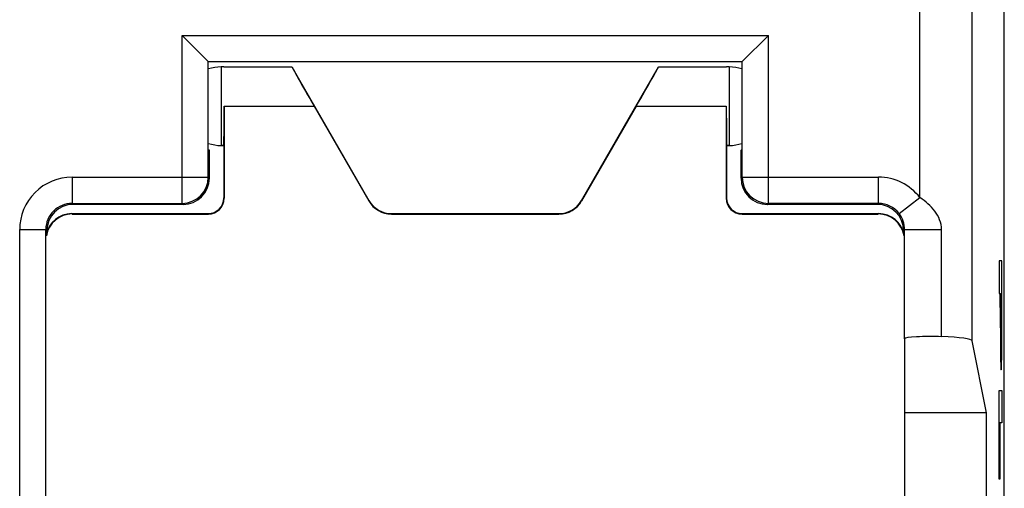
# Model space of a CAD drawing. Units: millimetres. Extents: x -22.7 to 22.1, y -24.5 to 24.5.
# Drawn here: x 3.3 to 22.1, y -7 to 1.9 of the extents above; entities that cross this region are included whole.
import ezdxf

# ---------------------------------------------------------------- set-up
doc = ezdxf.new("R2010")
doc.units = ezdxf.units.MM
doc.header["$LTSCALE"] = 16.335
doc.layers.get('0').update_dxf_attribs({"linetype": 'CONTINUOUS'})
for name, color, linetype in [('ASSI', 7, 'CONTINUOUS'), ('CURVE', 7, 'CONTINUOUS'), ('DRAFT', 7, 'CONTINUOUS'), ('RACCORDO', 7, 'CONTINUOUS')]:
    doc.layers.add(name, color=color, linetype=linetype)

msp = doc.modelspace()

# ---------------------------------------------------------------- linework, layer by layer
at = {"color": 7, "linetype": 'CONTINUOUS'}
for p, q in [((22.1, -22.091), (22.1, 22.091)), ((7.2, 1), (7.15, 1)), ((16.85, 1), (16.8, 1)), ((7.15, -0.5), (7.2, -0.5)), ((16.8, -0.5), (16.85, -0.5))]:
    msp.add_line(p, q, dxfattribs=at)
at = {"color": 253, "linetype": 'CONTINUOUS'}
for p, q in [((7.15, 1), (7.15, -0.5)), ((16.85, 1), (16.85, -0.5))]:
    msp.add_line(p, q, dxfattribs=at)
at = {"color": 7, "linetype": 'CONTINUOUS'}
for centre, start, end in [((7.15, 0.25), 90, 108.7786), ((16.85, 0.25), 71.2214, 90), ((7.15, 0.25), 251.2214, 270), ((16.85, 0.25), 270, 288.7786)]:
    msp.add_arc(centre, 0.75, start, end, dxfattribs=at)
at = {"layer": 'ASSI', "color": 7, "linetype": 'CONTINUOUS'}
for p, q in [((22.1, -18.122), (22.1, 18.122)), ((6.404, 1.6), (6.904, 1.1)), ((17.096, 1.1), (17.596, 1.6)), ((6.904, 1.1), (17.096, 1.1)), ((6.904, -1.104), (6.904, 1.1)), ((7.2, 1), (8.5, 1)), ((15.5, 1), (16.8, 1)), ((17.096, -1.104), (17.096, 1.1)), ((6.924, -0.589), (6.912, -0.577)), ((6.924, -0.589), (6.924, -1.124)), ((17.076, -0.589), (17.088, -0.577)), ((17.076, -1.124), (17.076, -0.589)), ((4.304, -1.604), (6.404, -1.604)), ((6.424, -1.624), (4.324, -1.624)), ((19.676, -1.624), (17.576, -1.624)), ((19.696, -1.604), (17.596, -1.604)), ((3.804, -17.296), (3.804, -2.104)), ((3.824, -2.124), (3.824, -2.149)), ((20.176, -2.149), (20.176, -2.124)), ((20.195, -4.186), (20.195, -2.105)), ((21.763, -5.6), (21.489, -4.225)), ((21.763, -5.6), (20.2, -5.6)), ((21.763, -9.6), (21.763, -5.6))]:
    msp.add_line(p, q, dxfattribs=at)
at = {"layer": 'ASSI', "color": 253, "linetype": 'CONTINUOUS'}
for p, q in [((20.489, -1.495), (20.489, 17.869)), ((21.489, -4.225), (21.489, 17.869)), ((6.404, 1.6), (17.596, 1.6)), ((6.404, -1.604), (6.404, 1.6)), ((17.596, -1.604), (17.596, 1.6)), ((4.304, -1.104), (6.904, -1.104)), ((4.304, -1.104), (4.304, -1.604)), ((6.924, -1.124), (6.904, -1.104)), ((17.076, -1.124), (17.096, -1.104)), ((17.096, -1.104), (19.696, -1.104)), ((19.696, -1.604), (19.696, -1.104)), ((20.092, -1.8), (20.489, -1.495)), ((4.304, -1.604), (4.324, -1.624)), ((6.424, -1.624), (6.404, -1.604)), ((17.576, -1.624), (17.596, -1.604)), ((19.696, -1.604), (19.676, -1.624)), ((3.304, -2.104), (3.804, -2.104)), ((3.304, -17.29), (3.304, -2.104)), ((3.804, -2.104), (3.824, -2.124)), ((20.195, -2.105), (20.176, -2.124)), ((20.195, -2.105), (20.902, -2.105)), ((20.902, -4.147), (20.902, -2.105))]:
    msp.add_line(p, q, dxfattribs=at)
for centre, radius, start, end in [((4.304, -2.104), 1, 89.9997, 180.0003), ((19.696, -2.104), 1, 37.5111, 89.9992), ((4.304, -2.104), 0.5, 89.9931, 180.0069), ((19.696, -2.104), 0.5, 37.5092, 90.0064)]:
    msp.add_arc(centre, radius, start, end, dxfattribs=at)
at = {"layer": 'ASSI', "color": 7, "linetype": 'CONTINUOUS'}
for centre, start, end in [((6.404, -1.104), 270.0053, 359.9947), ((17.596, -1.104), 180.0053, 269.9947)]:
    msp.add_arc(centre, 0.5, start, end, dxfattribs=at)
for centre, major_axis, ratio, start_param, end_param in [((6.424, -1.124), (0.354, -0.354), 0.999924, -0.78536, 0.78536), ((17.576, -1.124), (0.354, 0.354), 0.999924, 2.356233, 3.926953), ((4.324, -2.124), (0.354, -0.354), 0.999924, 8.639418, 10.210138), ((19.676, -2.124), (-0.354, -0.354), 0.999924, 8.639418, 10.210138), ((20.695, -4.187), (0.5, 0), 0.087489, 1.145388, 3.132866), ((20.489, -4.226), (1, 0), 0.087489, 0.017453, 1.145388)]:
    msp.add_ellipse(centre, major_axis=major_axis, ratio=ratio, start_param=start_param, end_param=end_param, dxfattribs=at)
at = {"layer": 'ASSI', "color": 253, "linetype": 'CONTINUOUS'}
for points, knots in [([(20.902, -2.105), (20.902, -2.041), (20.876, -1.912), (20.778, -1.746), (20.645, -1.607), (20.543, -1.53), (20.489, -1.495)], [0, 0, 0, 0, 0.250942, 0.499265, 0.748413, 1, 1, 1, 1]), ([(20.195, -2.105), (20.195, -2.05), (20.177, -1.941), (20.125, -1.843), (20.092, -1.8)], [0, 0, 0, 0, 0.500833, 1, 1, 1, 1])]:
    msp.add_open_spline(points, degree=3, knots=knots, dxfattribs=at)
at = {"layer": 'CURVE', "color": 253, "linetype": 'CONTINUOUS'}
for p, q in [((22.055, -2.701), (22.004, -2.701)), ((22.004, -2.701), (22.004, -3.323)), ((22.055, -3.588), (22.055, -2.701)), ((22.004, -3.323), (22.024, -3.323)), ((22.024, -3.588), (22.024, -3.323)), ((22.032, -3.323), (22.046, -3.323)), ((22.032, -3.323), (22.032, -3.687)), ((22.046, -3.323), (22.046, -3.687)), ((22.004, -5.171), (22.055, -5.171)), ((22.004, -6.867), (22.004, -5.171)), ((22.055, -5.171), (22.055, -5.794)), ((22.055, -5.794), (22.013, -5.794)), ((22.013, -5.794), (22.013, -6.867)), ((22.013, -6.867), (22.004, -6.867))]:
    msp.add_line(p, q, dxfattribs=at)
at = {"layer": 'CURVE', "color": 7, "linetype": 'CONTINUOUS'}
msp.add_line((22.004, -6.693), (22.013, -6.685), dxfattribs=at)
at = {"layer": 'CURVE', "color": 253, "linetype": 'CONTINUOUS'}
for points, knots in [([(22.024, -3.588), (22.024, -3.659), (22.024, -3.801), (22.024, -4.014), (22.025, -4.223), (22.026, -4.422), (22.029, -4.594), (22.033, -4.751), (22.037, -4.782), (22.039, -4.782)], [0, 0, 0, 0, 0.125143, 0.250236, 0.375479, 0.500682, 0.626005, 0.751202, 1, 1, 1, 1]), ([(22.039, -4.119), (22.038, -4.119), (22.037, -4.111), (22.035, -4.064), (22.034, -4.012), (22.033, -3.939), (22.032, -3.829), (22.032, -3.743), (22.032, -3.687)], [0, 0, 0, 0, 0.24908, 0.374529, 0.500047, 0.624584, 0.750101, 1, 1, 1, 1]), ([(22.039, -4.782), (22.042, -4.782), (22.046, -4.751), (22.05, -4.594), (22.052, -4.422), (22.054, -4.223), (22.054, -4.014), (22.055, -3.801), (22.055, -3.659), (22.055, -3.588)], [0, 0, 0, 0, 0.248798, 0.373995, 0.499318, 0.624521, 0.749764, 0.874857, 1, 1, 1, 1]), ([(22.046, -3.687), (22.046, -3.743), (22.046, -3.829), (22.046, -3.939), (22.045, -4.012), (22.044, -4.064), (22.042, -4.111), (22.04, -4.119), (22.039, -4.119)], [0, 0, 0, 0, 0.249899, 0.375416, 0.499953, 0.625471, 0.75092, 1, 1, 1, 1])]:
    msp.add_open_spline(points, degree=3, knots=knots, dxfattribs=at)
at = {"layer": 'DRAFT', "color": 253, "linetype": 'CONTINUOUS'}
for p, q in [((7.207, 0.25), (8.925, 0.25)), ((15.075, 0.25), (16.793, 0.25))]:
    msp.add_line(p, q, dxfattribs=at)
at = {"layer": 'DRAFT', "color": 7, "linetype": 'CONTINUOUS'}
for p, q in [((7.2, -0.5), (7.15, -0.5)), ((16.85, -0.5), (16.8, -0.5)), ((6.924, -0.589), (6.912, -0.577)), ((17.076, -0.589), (17.088, -0.577)), ((21.763, -5.6), (20.2, -5.6)), ((21.763, -9.6), (21.763, -5.6))]:
    msp.add_line(p, q, dxfattribs=at)
for centre, major_axis, ratio, start_param, end_param in [((8.933, 0.25), (-0.433, 0.75), 0.007558, -0.004364, 1.566433), ((15.067, 0.25), (0.433, 0.75), 0.007558, -1.566433, 0.004364), ((7.2, 0.25), (0, 0.75), 0.008727, -3.141593, -1.570796), ((16.8, 0.25), (0, 0.75), 0.008727, -4.712389, -3.141593)]:
    msp.add_ellipse(centre, major_axis=major_axis, ratio=ratio, start_param=start_param, end_param=end_param, dxfattribs=at)
at = {"layer": 'RACCORDO', "color": 7, "linetype": 'CONTINUOUS'}
for p, q in [((22.1, -18.122), (22.1, 18.122)), ((6.404, 1.6), (6.904, 1.1)), ((17.096, 1.1), (17.596, 1.6)), ((6.904, 1.1), (17.096, 1.1)), ((6.904, -1.104), (6.904, 1.1)), ((8.5, 1), (9.972, -1.55)), ((14.028, -1.55), (15.5, 1)), ((17.096, -1.104), (17.096, 1.1)), ((7.207, 0.25), (7.207, -1.507)), ((8.925, 0.25), (9.968, -1.557)), ((15.075, 0.25), (14.032, -1.557)), ((16.793, 0.25), (16.793, -1.507)), ((7.2, -0.5), (7.2, -1.5)), ((16.8, -0.5), (16.8, -1.5)), ((6.924, -0.589), (6.924, -1.124)), ((17.076, -1.124), (17.076, -0.589)), ((4.304, -1.604), (6.404, -1.604)), ((6.424, -1.624), (4.324, -1.624)), ((19.676, -1.624), (17.576, -1.624)), ((19.696, -1.604), (17.596, -1.604)), ((4.3, -1.8), (6.9, -1.8)), ((4.307, -1.807), (6.907, -1.807)), ((10.401, -1.807), (13.599, -1.807)), ((10.405, -1.8), (13.595, -1.8)), ((17.093, -1.807), (19.693, -1.807)), ((17.1, -1.8), (19.7, -1.8)), ((3.804, -17.296), (3.804, -2.104)), ((3.824, -2.124), (3.824, -2.149)), ((20.176, -2.149), (20.176, -2.124)), ((20.195, -4.186), (20.195, -2.105)), ((20.193, -4.186), (20.193, -11.03)), ((20.2, -11.03), (20.2, -4.186)), ((21.763, -5.6), (21.489, -4.225))]:
    msp.add_line(p, q, dxfattribs=at)
at = {"layer": 'RACCORDO', "color": 253, "linetype": 'CONTINUOUS'}
for p, q in [((20.489, -1.495), (20.489, 17.869)), ((21.489, -4.225), (21.489, 17.869)), ((6.404, 1.6), (17.596, 1.6)), ((6.404, -1.604), (6.404, 1.6)), ((17.596, -1.604), (17.596, 1.6)), ((4.304, -1.104), (6.904, -1.104)), ((4.304, -1.104), (4.304, -1.604)), ((6.924, -1.124), (6.904, -1.104)), ((17.076, -1.124), (17.096, -1.104)), ((17.096, -1.104), (19.696, -1.104)), ((19.696, -1.604), (19.696, -1.104)), ((7.2, -1.5), (7.207, -1.507)), ((16.793, -1.507), (16.8, -1.5)), ((20.092, -1.8), (20.489, -1.495)), ((4.304, -1.604), (4.324, -1.624)), ((6.424, -1.624), (6.404, -1.604)), ((9.968, -1.557), (9.972, -1.55)), ((14.032, -1.557), (14.028, -1.55)), ((17.576, -1.624), (17.596, -1.604)), ((19.696, -1.604), (19.676, -1.624)), ((4.307, -1.807), (4.3, -1.8)), ((6.9, -1.8), (6.907, -1.807)), ((10.401, -1.807), (10.405, -1.8)), ((13.599, -1.807), (13.595, -1.8)), ((17.093, -1.807), (17.1, -1.8)), ((19.7, -1.8), (19.693, -1.807)), ((3.304, -2.104), (3.804, -2.104)), ((3.304, -17.29), (3.304, -2.104)), ((3.804, -2.104), (3.824, -2.124)), ((20.195, -2.105), (20.176, -2.124)), ((20.195, -2.105), (20.902, -2.105)), ((20.902, -4.147), (20.902, -2.105))]:
    msp.add_line(p, q, dxfattribs=at)
for centre, radius, start, end in [((4.304, -2.104), 1, 89.9997, 180.0003), ((19.696, -2.104), 1, 37.5111, 89.9992), ((4.304, -2.104), 0.5, 89.9931, 180.0069), ((19.696, -2.104), 0.5, 37.5092, 90.0064)]:
    msp.add_arc(centre, radius, start, end, dxfattribs=at)
at = {"layer": 'RACCORDO', "color": 7, "linetype": 'CONTINUOUS'}
for centre, radius, start, end in [((6.404, -1.104), 0.5, 270.0053, 359.9947), ((17.596, -1.104), 0.5, 180.0053, 269.9947), ((6.9, -1.5), 0.3, 270.0083, 359.9917), ((17.1, -1.5), 0.3, 180.0083, 269.9917), ((10.405, -1.3), 0.5, 209.9998, 270.0002), ((13.595, -1.3), 0.5, 269.9998, 330.0002), ((4.3, -2.3), 0.5, 89.9971, 168.0057), ((19.7, -2.3), 0.5, 11.9943, 90.0029)]:
    msp.add_arc(centre, radius, start, end, dxfattribs=at)
for centre, major_axis, ratio, start_param, end_param in [((6.424, -1.124), (0.354, -0.354), 0.999924, -0.78536, 0.78536), ((17.576, -1.124), (0.354, 0.354), 0.999924, 2.356233, 3.926953), ((4.324, -2.124), (0.354, -0.354), 0.999924, 8.639418, 10.210138), ((6.907, -1.507), (-0.212, 0.212), 0.999924, -3.926953, -2.356233), ((10.401, -1.307), (0.25, 0.433), 0.999949, -3.665169, -2.618016), ((13.599, -1.307), (-0.25, 0.433), 0.999949, -3.665169, -2.618016), ((17.093, -1.507), (0.212, 0.212), 0.999924, -3.926953, -2.356233), ((19.676, -2.124), (-0.354, -0.354), 0.999924, 8.639418, 10.210138), ((4.307, -2.307), (-0.354, 0.354), 0.999924, -0.78536, 0.612873), ((19.693, -2.307), (-0.354, -0.354), 0.999924, 2.528719, 3.926953), ((20.695, -4.187), (0.5, 0), 0.087489, 1.145388, 3.132866), ((20.489, -4.226), (1, 0), 0.087489, 0.017453, 1.145388)]:
    msp.add_ellipse(centre, major_axis=major_axis, ratio=ratio, start_param=start_param, end_param=end_param, dxfattribs=at)
at = {"layer": 'RACCORDO', "color": 253, "linetype": 'CONTINUOUS'}
for points, knots in [([(20.902, -2.105), (20.902, -2.041), (20.876, -1.912), (20.778, -1.746), (20.645, -1.607), (20.543, -1.53), (20.489, -1.495)], [0, 0, 0, 0, 0.250942, 0.499265, 0.748413, 1, 1, 1, 1]), ([(20.195, -2.105), (20.195, -2.05), (20.177, -1.941), (20.125, -1.843), (20.092, -1.8)], [0, 0, 0, 0, 0.500833, 1, 1, 1, 1])]:
    msp.add_open_spline(points, degree=3, knots=knots, dxfattribs=at)

doc.saveas('drawing.dxf')
